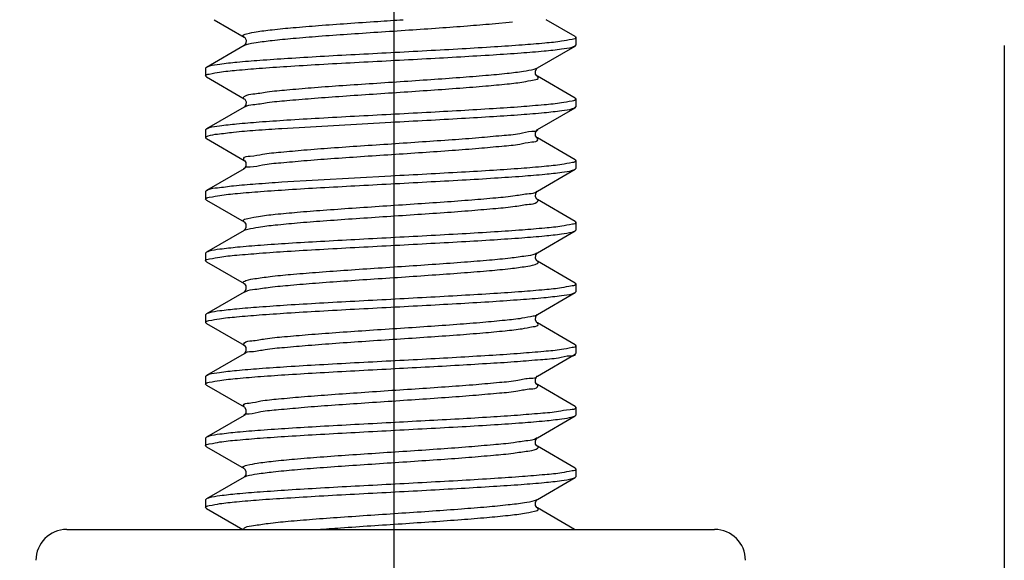
# Model space of a CAD drawing. Units: millimetres. Extents: x 2756 to 3498, y 481 to 1006.
# Drawn here: x 3172 to 3188, y 685 to 694 of the extents above; entities that cross this region are included whole.
import ezdxf

# ---------------------------------------------------------------- set-up
doc = ezdxf.new("R2010")
doc.units = ezdxf.units.MM
doc.header["$LTSCALE"] = 65.395
doc.header["$PDMODE"] = 3
doc.header["$PDSIZE"] = 8
doc.linetypes.add('CENTER', pattern=[2, 1.25, -0.25, 0.25, -0.25])
doc.layers.get('0').update_dxf_attribs({"linetype": 'CONTINUOUS', "lineweight": 30})
doc.layers.get('Defpoints').update_dxf_attribs({"linetype": 'CONTINUOUS'})
doc.layers.add('cen', color=1, linetype='CENTER')
doc.layers.add('Dim', color=3, linetype='CONTINUOUS', lineweight=15)
doc.styles.add('Romans字体', font='romans.shx', dxfattribs={"width": 0.75})
doc.dimstyles.new('01', dxfattribs={"dimtxt": 5, "dimasz": 3.5, "dimexe": 1.2, "dimexo": 0.2, "dimgap": 0.5, "dimtad": 1, "dimdec": 1, "dimdsep": 46, "dimtxsty": 'Romans字体', "dimcen": 0, "dimclrd": 1, "dimclre": 6, "dimclrt": 4, "dimazin": 2, "dimtfac": 1, "dimtdec": 1, "dimtofl": 0, "dimtmove": 0, "dimatfit": 3, "dimfxl": 1, "dimtolj": 1, "dimtzin": 0, "dimarcsym": 0})

# ---------------------------------------------------------------- blocks, each defined once
blk = doc.blocks.new('*D6')
at = {"layer": 'Defpoints', "color": 0}
for p in [(3129.525, 693.693), (3187.526, 693.493), (3187.526, 665.627)]:
    blk.add_point(p, dxfattribs=at)
at = {"layer": 'Dim', "color": 6, "lineweight": -2}
for p, q in [((3129.525, 693.493), (3129.525, 664.427)), ((3187.526, 693.293), (3187.526, 664.427))]:
    blk.add_line(p, q, dxfattribs=at)
at = {"layer": 'Dim', "color": 1, "lineweight": -2}
blk.add_line((3133.025, 665.627), (3184.026, 665.627), dxfattribs=at)
at = {"layer": 'Dim', "color": 1}
for points in [[(3133.025, 666.21), (3133.025, 665.043), (3129.525, 665.627)], [(3184.026, 666.21), (3184.026, 665.043), (3187.526, 665.627)]]:
    blk.add_solid(points, dxfattribs=at)
at = {"layer": 'Dim', "color": 4, "insert": (3158.526, 668.627), "char_height": 5, "attachment_point": 5, "style": 'Romans字体'}
blk.add_mtext('\\A1;58', dxfattribs=at)

msp = doc.modelspace()

# ---------------------------------------------------------------- linework, layer by layer
at = {"color": 0, "linetype": 'Continuous', "lineweight": 30}
for p, q in [((3175.232, 693.693), (3175.698, 693.423)), ((3179.557, 693.63), (3179.872, 693.662)), ((3180.847, 693.431), (3180.396, 693.693)), ((3180.847, 693.431), (3180.859, 693.417)), ((3180.859, 693.417), (3180.859, 693.297)), ((3175.698, 693.292), (3175.111, 692.951)), ((3175.7, 693.293), (3175.698, 693.292)), ((3180.261, 692.943), (3180.847, 693.283)), ((3180.847, 693.283), (3180.859, 693.297)), ((3175.111, 692.951), (3175.099, 692.937)), ((3175.099, 692.937), (3175.099, 692.817)), ((3180.211, 692.924), (3180.262, 692.941)), ((3180.253, 692.937), (3180.261, 692.943)), ((3175.111, 692.803), (3175.099, 692.817)), ((3175.111, 692.803), (3175.698, 692.463)), ((3180.847, 692.471), (3180.261, 692.812)), ((3180.847, 692.471), (3180.859, 692.457)), ((3175.698, 692.332), (3175.111, 691.991)), ((3175.7, 692.333), (3175.698, 692.332)), ((3180.261, 691.983), (3180.847, 692.323)), ((3180.847, 692.323), (3180.859, 692.337)), ((3180.859, 692.457), (3180.859, 692.337)), ((3176.286, 692.001), (3177.979, 692.097)), ((3175.111, 691.991), (3175.099, 691.977)), ((3175.099, 691.977), (3175.099, 691.857)), ((3175.11, 691.84), (3175.102, 691.856)), ((3180.253, 691.977), (3180.261, 691.983)), ((3175.111, 691.843), (3175.698, 691.503)), ((3180.847, 691.511), (3180.261, 691.852)), ((3180.847, 691.511), (3180.859, 691.497)), ((3180.859, 691.497), (3180.859, 691.377)), ((3175.698, 691.372), (3175.111, 691.031)), ((3175.701, 691.374), (3175.698, 691.372)), ((3177.979, 691.257), (3176.286, 691.161)), ((3180.261, 691.023), (3180.847, 691.363)), ((3180.847, 691.363), (3180.859, 691.377)), ((3175.111, 691.031), (3175.099, 691.017)), ((3175.099, 691.017), (3175.099, 690.897)), ((3175.111, 690.883), (3175.099, 690.897)), ((3175.111, 690.883), (3175.698, 690.543)), ((3180.847, 690.551), (3180.261, 690.892)), ((3180.847, 690.551), (3180.859, 690.537)), ((3180.859, 690.537), (3180.859, 690.417)), ((3175.698, 690.412), (3175.111, 690.071)), ((3175.696, 690.415), (3175.754, 690.432)), ((3175.701, 690.414), (3175.698, 690.412)), ((3180.261, 690.063), (3180.847, 690.403)), ((3180.847, 690.403), (3180.859, 690.417)), ((3175.111, 690.071), (3175.099, 690.057)), ((3175.099, 690.057), (3175.099, 689.937)), ((3175.111, 689.923), (3175.099, 689.937)), ((3175.111, 689.923), (3175.698, 689.583)), ((3180.847, 689.591), (3180.261, 689.932)), ((3180.847, 689.591), (3180.859, 689.577)), ((3180.859, 689.577), (3180.859, 689.457)), ((3175.698, 689.452), (3175.111, 689.111)), ((3175.701, 689.454), (3175.698, 689.452)), ((3175.699, 689.449), (3175.724, 689.463)), ((3180.261, 689.103), (3180.847, 689.443)), ((3180.847, 689.443), (3180.859, 689.457)), ((3175.111, 689.111), (3175.099, 689.097)), ((3175.099, 689.097), (3175.099, 688.977)), ((3175.111, 688.963), (3175.099, 688.977)), ((3175.111, 688.963), (3175.698, 688.623)), ((3180.847, 688.631), (3180.261, 688.972)), ((3175.698, 688.492), (3175.111, 688.151)), ((3175.701, 688.494), (3175.698, 688.492)), ((3180.847, 688.631), (3180.859, 688.617)), ((3180.852, 688.48), (3180.853, 688.494)), ((3180.859, 688.617), (3180.859, 688.497)), ((3180.261, 688.143), (3180.847, 688.483)), ((3175.111, 688.151), (3175.099, 688.137)), ((3175.099, 688.137), (3175.099, 688.017)), ((3180.257, 688.14), (3180.261, 688.143)), ((3175.111, 688.003), (3175.099, 688.017)), ((3175.111, 688.003), (3175.698, 687.663)), ((3180.847, 687.671), (3180.261, 688.012)), ((3180.847, 687.671), (3180.859, 687.657)), ((3180.859, 687.657), (3180.859, 687.537)), ((3175.698, 687.532), (3175.111, 687.191)), ((3175.7, 687.533), (3175.698, 687.532)), ((3180.261, 687.183), (3180.847, 687.523)), ((3180.847, 687.523), (3180.859, 687.537)), ((3175.111, 687.191), (3175.099, 687.177)), ((3175.099, 687.177), (3175.099, 687.057)), ((3180.244, 687.175), (3180.258, 687.186)), ((3180.257, 687.18), (3180.261, 687.183)), ((3175.111, 687.043), (3175.099, 687.057)), ((3175.111, 687.043), (3175.698, 686.703)), ((3180.847, 686.711), (3180.261, 687.052)), ((3180.847, 686.711), (3180.859, 686.697)), ((3180.859, 686.697), (3180.859, 686.577)), ((3175.698, 686.572), (3175.111, 686.231)), ((3175.7, 686.573), (3175.698, 686.572)), ((3180.261, 686.223), (3180.847, 686.563)), ((3180.847, 686.563), (3180.859, 686.577)), ((3175.111, 686.231), (3175.099, 686.217)), ((3175.099, 686.217), (3175.099, 686.097)), ((3180.217, 686.206), (3180.261, 686.222)), ((3180.257, 686.22), (3180.261, 686.223)), ((3175.111, 686.083), (3175.099, 686.097)), ((3175.111, 686.083), (3175.677, 685.755)), ((3180.841, 685.755), (3180.261, 686.092)), ((3172.939, 685.755), (3183.019, 685.755))]:
    msp.add_line(p, q, dxfattribs=at)
for points in [[(3175.698, 693.423), (3175.708, 693.414), (3175.729, 693.375), (3175.724, 693.326), (3175.706, 693.298), (3175.7, 693.293)], [(3180.23, 692.895), (3180.25, 692.934), (3180.253, 692.937)], [(3180.261, 692.812), (3180.253, 692.818), (3180.234, 692.846), (3180.23, 692.895)], [(3175.698, 692.463), (3175.708, 692.454), (3175.729, 692.415), (3175.724, 692.366), (3175.706, 692.338), (3175.7, 692.333)], [(3180.261, 691.852), (3180.253, 691.858), (3180.234, 691.886), (3180.23, 691.935), (3180.25, 691.974), (3180.253, 691.977)], [(3175.698, 691.503), (3175.702, 691.5), (3175.723, 691.471), (3175.727, 691.413)], [(3175.727, 691.413), (3175.705, 691.377), (3175.701, 691.374)], [(3180.261, 690.892), (3180.254, 690.897), (3180.231, 690.933), (3180.235, 690.991), (3180.257, 691.02), (3180.26, 691.023)], [(3175.698, 690.543), (3175.702, 690.54), (3175.723, 690.511), (3175.727, 690.453)], [(3175.727, 690.453), (3175.705, 690.417), (3175.701, 690.414)], [(3180.261, 689.932), (3180.254, 689.937), (3180.231, 689.973), (3180.235, 690.031), (3180.257, 690.06), (3180.26, 690.063)], [(3175.698, 689.583), (3175.702, 689.58), (3175.723, 689.551), (3175.727, 689.493)], [(3175.727, 689.493), (3175.705, 689.457), (3175.701, 689.454)], [(3180.261, 688.972), (3180.254, 688.977), (3180.231, 689.013), (3180.235, 689.071), (3180.257, 689.1), (3180.26, 689.103)], [(3175.698, 688.623), (3175.702, 688.62), (3175.723, 688.591), (3175.727, 688.533)], [(3175.727, 688.533), (3175.705, 688.497), (3175.701, 688.494)], [(3180.232, 688.102), (3180.253, 688.137), (3180.257, 688.14)], [(3180.261, 688.012), (3180.255, 688.015), (3180.234, 688.046), (3180.232, 688.102)], [(3175.698, 687.663), (3175.705, 687.657), (3175.727, 687.622), (3175.724, 687.566), (3175.703, 687.535), (3175.7, 687.533)], [(3180.232, 687.142), (3180.253, 687.177), (3180.257, 687.18)], [(3180.261, 687.052), (3180.255, 687.055), (3180.234, 687.086), (3180.232, 687.142)], [(3175.698, 686.703), (3175.705, 686.697), (3175.727, 686.662), (3175.724, 686.606), (3175.703, 686.575), (3175.7, 686.573)], [(3180.232, 686.182), (3180.253, 686.217), (3180.257, 686.22)], [(3180.261, 686.092), (3180.255, 686.095), (3180.234, 686.126), (3180.232, 686.182)]]:
    msp.add_lwpolyline(points, dxfattribs=at)
for centre, start, end in [((3172.939, 685.275), 90, 180), ((3183.019, 685.275), 0, 90)]:
    msp.add_arc(centre, 0.48, start, end, dxfattribs=at)
for points, knots in [([(3175.698, 693.424), (3175.692, 693.428), (3175.666, 693.453), (3175.787, 693.489), (3175.905, 693.509), (3176.166, 693.543), (3176.481, 693.572), (3176.874, 693.604), (3177.311, 693.636), (3177.75, 693.665), (3178.04, 693.684), (3178.172, 693.693)], [0, 0, 0, 0, 0.023072, 0.084744, 0.240575, 0.488257, 0.817599, 1.214266, 1.660778, 2.137382, 2.533064, 2.533064, 2.533064, 2.533064]), ([(3175.698, 693.291), (3175.71, 693.298), (3175.771, 693.321), (3175.918, 693.344), (3176.16, 693.376), (3176.483, 693.406), (3176.873, 693.438), (3177.312, 693.469), (3177.78, 693.501), (3178.258, 693.532), (3178.722, 693.564), (3179.154, 693.595), (3179.429, 693.619), (3179.557, 693.63)], [0, 0, 0, 0, 0.040346, 0.196177, 0.443859, 0.773201, 1.169868, 1.61638, 2.092984, 2.578561, 3.051591, 3.491117, 3.877703, 3.877703, 3.877703, 3.877703]), ([(3180.859, 693.417), (3180.859, 693.417), (3180.861, 693.395), (3180.749, 693.38), (3180.619, 693.349), (3180.342, 693.324), (3180.001, 693.295), (3179.569, 693.266), (3179.075, 693.236), (3178.536, 693.207), (3178.166, 693.187), (3177.979, 693.177)], [0, 0, 0, 0, 0.000758, 0.064912, 0.231185, 0.494493, 0.846928, 1.280232, 1.785418, 2.335425, 2.897163, 2.897163, 2.897163, 2.897163]), ([(3177.979, 693.057), (3178.164, 693.067), (3178.528, 693.086), (3179.059, 693.116), (3179.55, 693.145), (3179.982, 693.174), (3180.337, 693.202), (3180.603, 693.231), (3180.764, 693.254), (3180.833, 693.276), (3180.847, 693.284)], [0, 0, 0, 0, 0.55614, 1.093515, 1.594678, 2.031526, 2.392006, 2.66435, 2.832679, 2.879951, 2.879951, 2.879951, 2.879951]), ([(3177.979, 693.177), (3177.794, 693.167), (3177.428, 693.148), (3176.894, 693.119), (3176.4, 693.089), (3175.968, 693.06), (3175.616, 693.032), (3175.354, 693.003), (3175.195, 692.98), (3175.126, 692.959), (3175.111, 692.951)], [0, 0, 0, 0, 0.556055, 1.100865, 1.604877, 2.040384, 2.397213, 2.665159, 2.831294, 2.880001, 2.880001, 2.880001, 2.880001]), ([(3175.099, 692.817), (3175.099, 692.838), (3175.205, 692.855), (3175.339, 692.885), (3175.614, 692.91), (3175.956, 692.939), (3176.388, 692.968), (3176.883, 692.998), (3177.422, 693.028), (3177.792, 693.047), (3177.979, 693.057)], [0, 0, 0, 0, 0.06192, 0.228215, 0.493619, 0.845016, 1.278362, 1.783858, 2.334429, 2.896862, 2.896862, 2.896862, 2.896862]), ([(3175.694, 692.458), (3175.69, 692.461), (3175.68, 692.481), (3175.739, 692.53), (3175.865, 692.535), (3176.084, 692.578), (3176.386, 692.603), (3176.759, 692.636), (3177.186, 692.667), (3177.648, 692.698), (3178.125, 692.73), (3178.596, 692.762), (3179.039, 692.793), (3179.435, 692.824), (3179.766, 692.855), (3180.018, 692.885), (3180.157, 692.91), (3180.211, 692.924)], [0, 0, 0, 0, 0.016225, 0.05657, 0.185859, 0.408838, 0.716779, 1.096379, 1.530946, 2.001268, 2.486513, 2.965172, 3.416037, 3.819154, 4.15675, 4.414095, 4.580468, 4.580468, 4.580468, 4.580468]), ([(3175.701, 692.329), (3175.704, 692.332), (3175.739, 692.365), (3175.872, 692.369), (3176.082, 692.411), (3176.387, 692.436), (3176.759, 692.47), (3177.186, 692.5), (3177.648, 692.532), (3178.125, 692.564), (3178.596, 692.595), (3179.038, 692.627), (3179.437, 692.658), (3179.76, 692.689), (3180.033, 692.719), (3180.155, 692.747), (3180.294, 692.774), (3180.266, 692.804), (3180.259, 692.809)], [0, 0, 0, 0, 0.013334, 0.142622, 0.365601, 0.673543, 1.053143, 1.48771, 1.958032, 2.443277, 2.921936, 3.3728, 3.775918, 4.113513, 4.370859, 4.537232, 4.608776, 4.633646, 4.633646, 4.633646, 4.633646]), ([(3180.859, 692.457), (3180.859, 692.457), (3180.86, 692.435), (3180.749, 692.42), (3180.615, 692.388), (3180.332, 692.363), (3179.984, 692.333), (3179.549, 692.305), (3179.059, 692.275), (3178.528, 692.246), (3178.164, 692.227), (3177.979, 692.217)], [0, 0, 0, 0, 0.000699, 0.064464, 0.232793, 0.505138, 0.865617, 1.302465, 1.803629, 2.341003, 2.897144, 2.897144, 2.897144, 2.897144]), ([(3177.979, 692.097), (3178.166, 692.107), (3178.533, 692.127), (3179.066, 692.156), (3179.555, 692.185), (3179.984, 692.214), (3180.34, 692.242), (3180.606, 692.273), (3180.767, 692.293), (3180.834, 692.317), (3180.846, 692.324)], [0, 0, 0, 0, 0.560707, 1.103912, 1.599237, 2.03223, 2.393862, 2.668128, 2.836704, 2.879789, 2.879789, 2.879789, 2.879789]), ([(3177.979, 692.217), (3177.792, 692.207), (3177.422, 692.188), (3176.883, 692.158), (3176.387, 692.128), (3175.958, 692.099), (3175.609, 692.071), (3175.35, 692.042), (3175.192, 692.021), (3175.125, 691.998), (3175.112, 691.99)], [0, 0, 0, 0, 0.562433, 1.113004, 1.6185, 2.051846, 2.403243, 2.668647, 2.834943, 2.879871, 2.879871, 2.879871, 2.879871]), ([(3175.102, 691.856), (3175.109, 691.869), (3175.171, 691.901), (3175.317, 691.914), (3175.564, 691.949), (3175.898, 691.974), (3176.149, 691.992), (3176.286, 692.001)], [0, 0, 0, 0, 0.044074, 0.193174, 0.446295, 0.787806, 1.200509, 1.200509, 1.200509, 1.200509]), ([(3176.629, 691.664), (3176.769, 691.676), (3177.063, 691.698), (3177.517, 691.73), (3177.992, 691.761), (3178.467, 691.793), (3178.919, 691.825), (3179.332, 691.854), (3179.678, 691.89), (3179.965, 691.908), (3180.128, 691.963), (3180.253, 691.952), (3180.266, 691.98)], [0, 0, 0, 0, 0.421134, 0.883562, 1.366807, 1.849454, 2.310112, 2.728385, 3.085804, 3.366709, 3.559142, 3.652786, 3.652786, 3.652786, 3.652786]), ([(3176.629, 691.498), (3176.769, 691.51), (3177.063, 691.532), (3177.517, 691.563), (3177.992, 691.595), (3178.467, 691.626), (3178.919, 691.658), (3179.332, 691.689), (3179.677, 691.723), (3179.969, 691.745), (3180.121, 691.79), (3180.28, 691.793), (3180.264, 691.842), (3180.259, 691.851)], [0, 0, 0, 0, 0.421134, 0.883562, 1.366807, 1.849454, 2.310112, 2.728385, 3.085804, 3.366709, 3.559142, 3.656571, 3.687311, 3.687311, 3.687311, 3.687311]), ([(3175.698, 691.503), (3175.693, 691.513), (3175.685, 691.566), (3175.843, 691.564), (3176.004, 691.611), (3176.299, 691.633), (3176.509, 691.654), (3176.629, 691.664)], [0, 0, 0, 0, 0.0324991, 0.1352095, 0.3327943, 0.6183024, 0.9795432, 0.9795432, 0.9795432, 0.9795432]), ([(3175.696, 691.376), (3175.712, 691.405), (3175.838, 691.393), (3176.007, 691.448), (3176.298, 691.466), (3176.509, 691.488), (3176.629, 691.498)], [0, 0, 0, 0, 0.0981468, 0.2957315, 0.5812397, 0.9424804, 0.9424804, 0.9424804, 0.9424804]), ([(3180.859, 691.497), (3180.856, 691.477), (3180.757, 691.459), (3180.615, 691.43), (3180.336, 691.403), (3179.986, 691.374), (3179.555, 691.345), (3179.066, 691.316), (3178.533, 691.287), (3178.166, 691.267), (3177.979, 691.257)], [0, 0, 0, 0, 0.060121, 0.228697, 0.502962, 0.864595, 1.297588, 1.792912, 2.336117, 2.896825, 2.896825, 2.896825, 2.896825]), ([(3177.979, 691.137), (3178.166, 691.147), (3178.537, 691.167), (3179.075, 691.196), (3179.571, 691.226), (3180, 691.255), (3180.35, 691.283), (3180.609, 691.313), (3180.767, 691.333), (3180.834, 691.357), (3180.847, 691.364)], [0, 0, 0, 0, 0.562202, 1.112627, 1.618107, 2.051494, 2.403139, 2.66992, 2.836003, 2.879836, 2.879836, 2.879836, 2.879836]), ([(3175.099, 690.897), (3175.099, 690.897), (3175.098, 690.919), (3175.209, 690.935), (3175.344, 690.966), (3175.628, 690.991), (3175.977, 691.021), (3176.411, 691.05), (3176.9, 691.079), (3177.43, 691.108), (3177.794, 691.127), (3177.979, 691.137)], [0, 0, 0, 0, 0.000498, 0.063879, 0.233117, 0.506874, 0.868342, 1.305106, 1.804503, 2.340455, 2.897064, 2.897064, 2.897064, 2.897064]), ([(3176.286, 691.161), (3176.149, 691.152), (3175.899, 691.134), (3175.563, 691.109), (3175.32, 691.073), (3175.172, 691.063), (3175.121, 691.033), (3175.114, 691.028)], [0, 0, 0, 0, 0.412703, 0.754214, 1.007335, 1.156435, 1.183794, 1.183794, 1.183794, 1.183794]), ([(3175.7, 690.546), (3175.693, 690.551), (3175.665, 690.584), (3175.811, 690.607), (3175.937, 690.638), (3176.215, 690.667), (3176.542, 690.698), (3176.944, 690.729), (3177.388, 690.761), (3177.86, 690.792), (3178.336, 690.824), (3178.797, 690.856), (3179.222, 690.886), (3179.59, 690.92), (3179.892, 690.944), (3180.094, 690.989), (3180.226, 690.989), (3180.256, 691.023), (3180.258, 691.025)], [0, 0, 0, 0, 0.025676, 0.102292, 0.273913, 0.536041, 0.877695, 1.283955, 1.736903, 2.216492, 2.70147, 3.170341, 3.602339, 3.978369, 4.281904, 4.499855, 4.62382, 4.632734, 4.632734, 4.632734, 4.632734]), ([(3175.754, 690.432), (3175.81, 690.444), (3175.952, 690.472), (3176.209, 690.5), (3176.544, 690.532), (3176.943, 690.563), (3177.388, 690.595), (3177.86, 690.626), (3178.336, 690.658), (3178.797, 690.689), (3179.222, 690.72), (3179.59, 690.754), (3179.891, 690.778), (3180.098, 690.822), (3180.231, 690.824), (3180.275, 690.876), (3180.269, 690.893), (3180.266, 690.896)], [0, 0, 0, 0, 0.171621, 0.433749, 0.775403, 1.181663, 1.634611, 2.1142, 2.599178, 3.068049, 3.500047, 3.876077, 4.179612, 4.397563, 4.521528, 4.558745, 4.571818, 4.571818, 4.571818, 4.571818]), ([(3180.859, 690.537), (3180.858, 690.517), (3180.756, 690.499), (3180.619, 690.47), (3180.345, 690.444), (3180.002, 690.415), (3179.57, 690.386), (3179.075, 690.356), (3178.537, 690.327), (3178.166, 690.307), (3177.979, 690.297)], [0, 0, 0, 0, 0.060865, 0.226948, 0.493729, 0.845374, 1.278761, 1.784241, 2.334666, 2.896868, 2.896868, 2.896868, 2.896868]), ([(3177.979, 690.177), (3178.165, 690.187), (3178.533, 690.207), (3179.068, 690.236), (3179.563, 690.265), (3179.993, 690.295), (3180.344, 690.323), (3180.605, 690.351), (3180.763, 690.375), (3180.833, 690.395), (3180.847, 690.403)], [0, 0, 0, 0, 0.557714, 1.104849, 1.609387, 2.043932, 2.399051, 2.665217, 2.831064, 2.880012, 2.880012, 2.880012, 2.880012]), ([(3175.099, 689.937), (3175.099, 689.938), (3175.097, 689.96), (3175.211, 689.974), (3175.34, 690.006), (3175.617, 690.03), (3175.959, 690.06), (3176.391, 690.088), (3176.885, 690.118), (3177.423, 690.148), (3177.792, 690.167), (3177.979, 690.177)], [0, 0, 0, 0, 0.001043, 0.065941, 0.231967, 0.495753, 0.848606, 1.281718, 1.786472, 2.335993, 2.897256, 2.897256, 2.897256, 2.897256]), ([(3177.979, 690.297), (3177.794, 690.287), (3177.43, 690.268), (3176.9, 690.239), (3176.411, 690.21), (3175.979, 690.181), (3175.623, 690.153), (3175.356, 690.123), (3175.194, 690.101), (3175.125, 690.078), (3175.112, 690.071)], [0, 0, 0, 0, 0.556609, 1.092561, 1.591958, 2.028722, 2.39019, 2.663947, 2.833185, 2.879926, 2.879926, 2.879926, 2.879926]), ([(3175.697, 689.582), (3175.691, 689.585), (3175.67, 689.608), (3175.769, 689.649), (3175.886, 689.664), (3176.133, 689.701), (3176.442, 689.729), (3176.827, 689.761), (3177.261, 689.792), (3177.727, 689.824), (3178.205, 689.855), (3178.672, 689.887), (3179.109, 689.918), (3179.495, 689.95), (3179.814, 689.979), (3180.051, 690.013), (3180.194, 690.032), (3180.25, 690.058), (3180.26, 690.064)], [0, 0, 0, 0, 0.020823, 0.073182, 0.21842, 0.456311, 0.777222, 1.167221, 1.609137, 2.083423, 2.569067, 3.044545, 3.488789, 3.882149, 4.207298, 4.4501, 4.600639, 4.634991, 4.634991, 4.634991, 4.634991]), ([(3175.724, 689.463), (3175.768, 689.484), (3175.898, 689.498), (3176.128, 689.534), (3176.444, 689.562), (3176.827, 689.595), (3177.261, 689.626), (3177.727, 689.657), (3178.205, 689.689), (3178.672, 689.721), (3179.108, 689.752), (3179.497, 689.784), (3179.809, 689.812), (3180.063, 689.848), (3180.18, 689.865), (3180.291, 689.904), (3180.267, 689.928), (3180.261, 689.932)], [0, 0, 0, 0, 0.145238, 0.383129, 0.70404, 1.094039, 1.535955, 2.010241, 2.495885, 2.971363, 3.415607, 3.808967, 4.134116, 4.376918, 4.527457, 4.584385, 4.606461, 4.606461, 4.606461, 4.606461]), ([(3180.859, 689.577), (3180.859, 689.577), (3180.861, 689.555), (3180.747, 689.54), (3180.618, 689.508), (3180.338, 689.484), (3179.995, 689.454), (3179.562, 689.426), (3179.068, 689.396), (3178.533, 689.367), (3178.165, 689.347), (3177.979, 689.337)], [0, 0, 0, 0, 0.001097, 0.066206, 0.232053, 0.498219, 0.853338, 1.287883, 1.792421, 2.339556, 2.89727, 2.89727, 2.89727, 2.89727]), ([(3177.979, 689.217), (3178.165, 689.227), (3178.528, 689.246), (3179.057, 689.275), (3179.546, 689.304), (3179.976, 689.334), (3180.333, 689.361), (3180.601, 689.392), (3180.764, 689.413), (3180.833, 689.436), (3180.847, 689.444)], [0, 0, 0, 0, 0.557051, 1.092887, 1.58906, 2.025154, 2.387578, 2.663156, 2.83374, 2.879884, 2.879884, 2.879884, 2.879884]), ([(3177.979, 689.337), (3177.792, 689.327), (3177.423, 689.308), (3176.885, 689.278), (3176.39, 689.249), (3175.961, 689.219), (3175.612, 689.191), (3175.352, 689.163), (3175.195, 689.14), (3175.126, 689.119), (3175.111, 689.111)], [0, 0, 0, 0, 0.561263, 1.110784, 1.615538, 2.04865, 2.401503, 2.665289, 2.831315, 2.880007, 2.880007, 2.880007, 2.880007]), ([(3175.099, 688.977), (3175.103, 688.997), (3175.199, 689.016), (3175.339, 689.044), (3175.612, 689.07), (3175.958, 689.099), (3176.389, 689.128), (3176.884, 689.158), (3177.422, 689.188), (3177.792, 689.207), (3177.979, 689.217)], [0, 0, 0, 0, 0.059215, 0.224729, 0.493199, 0.846754, 1.280007, 1.785082, 2.335061, 2.896835, 2.896835, 2.896835, 2.896835]), ([(3175.692, 688.62), (3175.691, 688.622), (3175.687, 688.637), (3175.716, 688.691), (3175.856, 688.689), (3176.051, 688.736), (3176.35, 688.759), (3176.714, 688.793), (3177.137, 688.823), (3177.596, 688.855), (3178.072, 688.886), (3178.545, 688.918), (3178.992, 688.95), (3179.394, 688.98), (3179.732, 689.014), (3179.996, 689.038), (3180.16, 689.077), (3180.244, 689.086), (3180.264, 689.098)], [0, 0, 0, 0, 0.00861, 0.043354, 0.161995, 0.374893, 0.67398, 1.046388, 1.475758, 1.943115, 2.427759, 2.908211, 3.363181, 3.772528, 4.118195, 4.38507, 4.561923, 4.630021, 4.630021, 4.630021, 4.630021]), ([(3175.702, 688.493), (3175.702, 688.493), (3175.726, 688.526), (3175.858, 688.522), (3176.051, 688.57), (3176.351, 688.592), (3176.714, 688.626), (3177.137, 688.657), (3177.596, 688.689), (3178.072, 688.72), (3178.545, 688.752), (3178.991, 688.783), (3179.396, 688.814), (3179.727, 688.846), (3180.009, 688.874), (3180.14, 688.908), (3180.292, 688.926), (3180.264, 688.963), (3180.258, 688.969)], [0, 0, 0, 0, 0.001744, 0.120385, 0.333283, 0.63237, 1.004778, 1.434148, 1.901505, 2.386149, 2.866602, 3.321571, 3.730919, 4.076585, 4.34346, 4.520313, 4.602066, 4.62889, 4.62889, 4.62889, 4.62889]), ([(3180.859, 688.617), (3180.86, 688.596), (3180.75, 688.579), (3180.613, 688.548), (3180.328, 688.523), (3179.978, 688.493), (3179.545, 688.465), (3179.057, 688.435), (3178.528, 688.406), (3178.165, 688.387), (3177.979, 688.377)], [0, 0, 0, 0, 0.063088, 0.233672, 0.509249, 0.871673, 1.307767, 1.80394, 2.339776, 2.896827, 2.896827, 2.896827, 2.896827]), ([(3177.979, 688.377), (3177.792, 688.367), (3177.422, 688.348), (3176.884, 688.318), (3176.389, 688.289), (3175.959, 688.259), (3175.608, 688.232), (3175.348, 688.201), (3175.19, 688.181), (3175.124, 688.157), (3175.112, 688.15)], [0, 0, 0, 0, 0.561774, 1.111753, 1.616828, 2.050081, 2.403636, 2.672106, 2.837619, 2.879785, 2.879785, 2.879785, 2.879785]), ([(3177.979, 688.257), (3178.158, 688.267), (3178.513, 688.286), (3179.03, 688.314), (3179.508, 688.343), (3179.932, 688.369), (3180.281, 688.401), (3180.563, 688.416), (3180.727, 688.467), (3180.837, 688.457), (3180.852, 688.48)], [0, 0, 0, 0, 0.538046, 1.06538, 1.553118, 1.977239, 2.333893, 2.614604, 2.801716, 2.884026, 2.884026, 2.884026, 2.884026]), ([(3175.099, 688.017), (3175.101, 688.038), (3175.204, 688.055), (3175.344, 688.085), (3175.626, 688.111), (3175.977, 688.141), (3176.408, 688.17), (3176.896, 688.199), (3177.427, 688.228), (3177.793, 688.247), (3177.979, 688.257)], [0, 0, 0, 0, 0.061246, 0.230877, 0.506118, 0.86852, 1.303173, 1.797037, 2.337344, 2.896844, 2.896844, 2.896844, 2.896844]), ([(3175.7, 687.665), (3175.694, 687.672), (3175.673, 687.717), (3175.832, 687.725), (3175.975, 687.766), (3176.265, 687.79), (3176.605, 687.824), (3177.015, 687.854), (3177.465, 687.886), (3177.939, 687.918), (3178.415, 687.949), (3178.871, 687.981), (3179.289, 688.011), (3179.643, 688.046), (3179.938, 688.066), (3180.113, 688.119), (3180.244, 688.109), (3180.26, 688.14)], [0, 0, 0, 0, 0.029238, 0.121407, 0.308667, 0.584932, 0.938482, 1.353836, 1.81266, 2.294642, 2.77842, 3.242555, 3.666492, 4.031505, 4.321578, 4.524292, 4.629292, 4.629292, 4.629292, 4.629292]), ([(3175.692, 687.536), (3175.709, 687.559), (3175.818, 687.552), (3175.983, 687.604), (3176.262, 687.623), (3176.606, 687.658), (3177.015, 687.688), (3177.465, 687.72), (3177.939, 687.751), (3178.415, 687.783), (3178.871, 687.815), (3179.289, 687.845), (3179.643, 687.88), (3179.939, 687.901), (3180.112, 687.95), (3180.263, 687.945), (3180.267, 688.001), (3180.263, 688.012), (3180.263, 688.012)], [0, 0, 0, 0, 0.085683, 0.272943, 0.549208, 0.902757, 1.318112, 1.776936, 2.258917, 2.742696, 3.20683, 3.630768, 3.995781, 4.285854, 4.488567, 4.596577, 4.628908, 4.631832, 4.631832, 4.631832, 4.631832]), ([(3180.853, 687.654), (3180.854, 687.653), (3180.862, 687.621), (3180.71, 687.622), (3180.573, 687.579), (3180.277, 687.56), (3179.933, 687.529), (3179.508, 687.502), (3179.03, 687.474), (3178.513, 687.446), (3178.158, 687.427), (3177.979, 687.417)], [0, 0, 0, 0, 0.006264, 0.093175, 0.280287, 0.560998, 0.917653, 1.341774, 1.829511, 2.356846, 2.894891, 2.894891, 2.894891, 2.894891]), ([(3177.979, 687.417), (3177.793, 687.407), (3177.427, 687.388), (3176.896, 687.359), (3176.408, 687.33), (3175.978, 687.3), (3175.622, 687.273), (3175.355, 687.242), (3175.192, 687.222), (3175.125, 687.197), (3175.112, 687.19)], [0, 0, 0, 0, 0.5595, 1.099807, 1.593672, 2.028324, 2.390726, 2.665967, 2.835598, 2.879821, 2.879821, 2.879821, 2.879821]), ([(3177.979, 687.297), (3178.166, 687.307), (3178.537, 687.327), (3179.075, 687.356), (3179.571, 687.386), (3180, 687.415), (3180.349, 687.443), (3180.608, 687.472), (3180.765, 687.494), (3180.833, 687.516), (3180.847, 687.524)], [0, 0, 0, 0, 0.562181, 1.112586, 1.618051, 2.051452, 2.40338, 2.667046, 2.833449, 2.879923, 2.879923, 2.879923, 2.879923]), ([(3175.099, 687.057), (3175.099, 687.058), (3175.098, 687.079), (3175.21, 687.094), (3175.342, 687.126), (3175.624, 687.151), (3175.97, 687.181), (3176.405, 687.209), (3176.897, 687.239), (3177.429, 687.268), (3177.794, 687.287), (3177.979, 687.297)], [0, 0, 0, 0, 0.000911, 0.065383, 0.232312, 0.502349, 0.861033, 1.297403, 1.800406, 2.341812, 2.897215, 2.897215, 2.897215, 2.897215]), ([(3175.699, 686.705), (3175.692, 686.709), (3175.665, 686.737), (3175.796, 686.768), (3175.915, 686.792), (3176.182, 686.824), (3176.501, 686.854), (3176.897, 686.886), (3177.337, 686.917), (3177.807, 686.949), (3178.284, 686.98), (3178.747, 687.012), (3179.177, 687.043), (3179.553, 687.076), (3179.861, 687.102), (3180.078, 687.143), (3180.206, 687.15), (3180.244, 687.175)], [0, 0, 0, 0, 0.024005, 0.09056, 0.251668, 0.504198, 0.83769, 1.237609, 1.686328, 2.163993, 2.649437, 3.121145, 3.558222, 3.941341, 4.253648, 4.481626, 4.616236, 4.616236, 4.616236, 4.616236]), ([(3175.697, 686.572), (3175.711, 686.58), (3175.778, 686.601), (3175.929, 686.627), (3176.176, 686.657), (3176.503, 686.688), (3176.896, 686.72), (3177.337, 686.751), (3177.807, 686.783), (3178.284, 686.814), (3178.748, 686.846), (3179.177, 686.877), (3179.554, 686.91), (3179.858, 686.936), (3180.087, 686.976), (3180.209, 686.984), (3180.283, 687.031), (3180.268, 687.053), (3180.263, 687.056)], [0, 0, 0, 0, 0.046627, 0.207735, 0.460266, 0.793757, 1.193676, 1.642396, 2.12006, 2.605504, 3.077213, 3.514289, 3.897408, 4.209715, 4.437693, 4.572304, 4.61629, 4.634539, 4.634539, 4.634539, 4.634539]), ([(3180.859, 686.697), (3180.859, 686.697), (3180.86, 686.676), (3180.751, 686.66), (3180.619, 686.629), (3180.344, 686.604), (3180.002, 686.575), (3179.57, 686.546), (3179.075, 686.516), (3178.537, 686.487), (3178.166, 686.467), (3177.979, 686.457)], [0, 0, 0, 0, 0.000392, 0.063575, 0.229978, 0.493644, 0.845573, 1.278973, 1.784438, 2.334844, 2.897024, 2.897024, 2.897024, 2.897024]), ([(3177.979, 686.337), (3178.164, 686.347), (3178.529, 686.366), (3179.061, 686.396), (3179.554, 686.425), (3179.985, 686.454), (3180.34, 686.482), (3180.604, 686.511), (3180.764, 686.534), (3180.833, 686.556), (3180.847, 686.563)], [0, 0, 0, 0, 0.555408, 1.096086, 1.59888, 2.035394, 2.394383, 2.664808, 2.831955, 2.879978, 2.879978, 2.879978, 2.879978]), ([(3177.979, 686.457), (3177.794, 686.447), (3177.429, 686.428), (3176.897, 686.399), (3176.404, 686.369), (3175.972, 686.34), (3175.618, 686.312), (3175.355, 686.283), (3175.195, 686.26), (3175.125, 686.239), (3175.111, 686.231)], [0, 0, 0, 0, 0.555403, 1.096809, 1.599811, 2.036181, 2.394866, 2.664902, 2.831831, 2.879981, 2.879981, 2.879981, 2.879981]), ([(3175.099, 686.097), (3175.099, 686.097), (3175.099, 686.118), (3175.207, 686.135), (3175.339, 686.165), (3175.615, 686.19), (3175.956, 686.22), (3176.388, 686.248), (3176.883, 686.278), (3177.422, 686.308), (3177.792, 686.327), (3177.979, 686.337)], [0, 0, 0, 0, 0.000323, 0.063318, 0.229721, 0.493581, 0.845411, 1.278756, 1.784186, 2.334665, 2.896996, 2.896996, 2.896996, 2.896996]), ([(3175.685, 685.755), (3175.689, 685.769), (3175.742, 685.808), (3175.876, 685.819), (3176.099, 685.858), (3176.405, 685.885), (3176.781, 685.918), (3177.211, 685.948), (3177.675, 685.98), (3178.152, 686.012), (3178.621, 686.043), (3179.062, 686.075), (3179.455, 686.106), (3179.782, 686.137), (3180.029, 686.168), (3180.166, 686.19), (3180.217, 686.206)], [0, 0, 0, 0, 0.042765, 0.177375, 0.405353, 0.71766, 1.100779, 1.537856, 2.009564, 2.495008, 2.972673, 3.421392, 3.821311, 4.154803, 4.407333, 4.568441, 4.568441, 4.568441, 4.568441]), ([(3176.844, 685.755), (3176.963, 685.764), (3177.238, 685.784), (3177.675, 685.814), (3178.152, 685.845), (3178.622, 685.877), (3179.062, 685.908), (3179.457, 685.94), (3179.776, 685.97), (3180.044, 686.002), (3180.163, 686.026), (3180.294, 686.058), (3180.266, 686.085), (3180.259, 686.09)], [0, 0, 0, 0, 0.355858, 0.827566, 1.313011, 1.790675, 2.239394, 2.639314, 2.972805, 3.225335, 3.386444, 3.452999, 3.477004, 3.477004, 3.477004, 3.477004])]:
    msp.add_open_spline(points, degree=3, knots=knots, dxfattribs=at)
for points in [[(3175.695, 691.373), (3175.695, 691.374), (3175.696, 691.375), (3175.696, 691.376)], [(3175.7, 688.49), (3175.7, 688.491), (3175.701, 688.492), (3175.702, 688.493)], [(3180.26, 688.14), (3180.261, 688.14), (3180.261, 688.141), (3180.262, 688.142)]]:
    msp.add_open_spline(points, degree=3, dxfattribs=at)
at = {"layer": 'cen', "ltscale": 10}
msp.add_line((3178.026, 704.848), (3178.026, 674.119), dxfattribs=at)

# ---------------------------------------------------------------- dimensions: what is measured, and where the dimension line sits
at = {"layer": 'Dim'}
dim = msp.add_linear_dim(base=(3187.526, 665.627), p1=(3129.525, 693.693), p2=(3187.526, 693.493), dimstyle='01', dxfattribs=at)
dim.commit()
dim.dimension.update_dxf_attribs({"geometry": '*D6', "text_midpoint": (3158.526, 665.627), "dimtype": 160})

doc.saveas('drawing.dxf')
